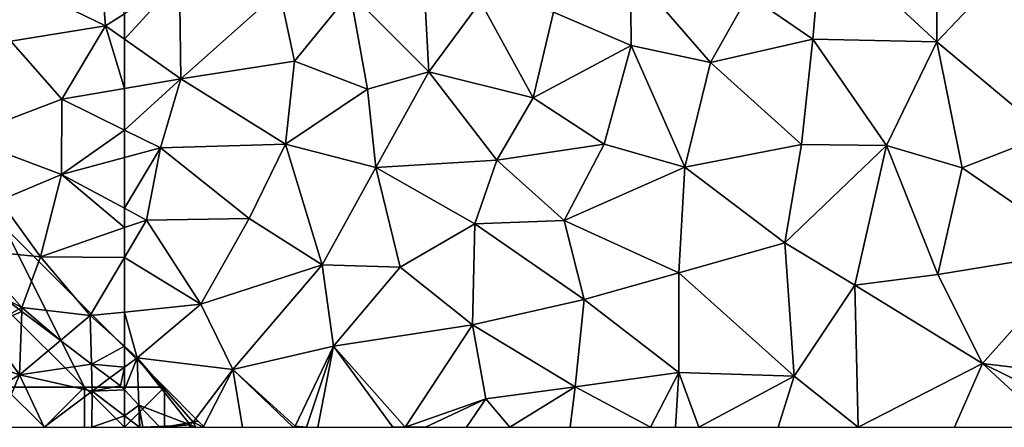
# Model space of a CAD drawing. Extents: x 571996 to 573059, y 6223000 to 6224080.
# Drawn here: x 572618 to 572680, y 6223000 to 6223025 of the extents above; entities that cross this region are included whole.
import ezdxf

# ---------------------------------------------------------------- set-up
doc = ezdxf.new("R2010")
doc.units = 0
doc.header["$MEASUREMENT"] = 0
for name, color, linetype in [('Skov', 109, 'Continuous'), ('Terraen_skov', 33, 'Continuous'), ('Terraen_sportsanlæg', 33, 'Continuous')]:
    doc.layers.add(name, color=color, linetype=linetype)

# ---------------------------------------------------------------- blocks, each defined once
blk = doc.blocks.new('1km_6223_572_UTM32_ACAD_1_FMEBLOCK73')
at = {"layer": 'Terraen_skov', "color": 92, "true_color": 0x00cc00}
for points in [[(-0.207, 0.217, 9.94), (-1.113, 1.164, 9.842), (-1.113, -0.441, 10.496)], [(-0.166, -1.164, 10.49), (-0.207, 0.217, 9.94), (-1.113, -0.441, 10.496)], [(1.063, -1.113, 10.112), (-0.207, 0.217, 9.94), (0.044, -1.164, 10.429)], [(-0.207, 0.217, 9.94), (-0.153, -1.164, 10.486), (0.044, -1.164, 10.429)], [(-0.153, -1.164, 10.486), (-0.207, 0.217, 9.94), (-0.166, -1.164, 10.49)], [(-1.113, -1.164, 10.816), (-0.166, -1.164, 10.49), (-1.113, -0.441, 10.496)], [(1.063, -1.113, 10.112), (0.044, -1.164, 10.429), (1.113, -1.164, 10.116)]]:
    blk.add_polyline3d(points, close=True, dxfattribs=at)
blk = doc.blocks.new('1km_6223_572_UTM32_ACAD_1_FMEBLOCK80')
at = {"layer": 'Terraen_sportsanlæg', "color": 92, "true_color": 0x00cc00}
for points in [[(14.84, -14.009, 8.69), (8.86, -15.779, 8.71), (15.23, -18.859, 8.71)], [(14.84, -14.009, 8.69), (15.23, -18.859, 8.71), (16.41, -18.112, 8.707)], [(15.23, -18.859, 8.71), (8.86, -15.779, 8.71), (9.32, -19.829, 8.73)], [(16.41, -18.112, 8.707), (15.23, -18.859, 8.71), (16.41, -19.695, 8.71)], [(15.23, -18.859, 8.71), (9.32, -19.829, 8.73), (12.5, -23.439, 8.72)], [(15.23, -18.859, 8.71), (12.5, -23.439, 8.72), (16.41, -22.776, 8.715)], [(16.41, -19.695, 8.71), (15.23, -18.859, 8.71), (16.41, -22.776, 8.715)], [(9.32, -19.829, 8.73), (6.27, -25.809, 8.74), (12.5, -23.439, 8.72)], [(16.41, -22.776, 8.715), (12.5, -23.439, 8.72), (16.41, -25.366, 8.726)], [(12.5, -23.439, 8.72), (6.27, -25.809, 8.74), (12.48, -28.139, 8.77)], [(16.41, -25.366, 8.726), (12.5, -23.439, 8.72), (12.48, -28.139, 8.77)], [(12.48, -28.139, 8.77), (6.27, -25.809, 8.74), (8.6, -29.759, 8.75)], [(16.41, -25.366, 8.726), (12.48, -28.139, 8.77), (16.41, -27.086, 8.745)], [(16.41, -27.086, 8.745), (12.48, -28.139, 8.77), (16.41, -30.241, 8.755)], [(12.48, -28.139, 8.77), (8.6, -29.759, 8.75), (11.17, -33.269, 8.74)], [(12.48, -28.139, 8.77), (11.17, -33.269, 8.74), (16.41, -31.457, 8.748)], [(16.41, -30.241, 8.755), (12.48, -28.139, 8.77), (16.41, -31.457, 8.748)], [(8.6, -29.759, 8.75), (6.8, -32.839, 8.71), (11.17, -33.269, 8.74)], [(16.41, -31.457, 8.748), (11.17, -33.269, 8.74), (16.41, -33.323, 8.715)], [(6.8, -32.839, 8.71), (10.01, -36.439, 9.43), (11.17, -33.269, 8.74)], [(8.901, -35.861, 9.51), (10.01, -36.439, 9.43), (6.8, -32.839, 8.71)], [(10.01, -36.439, 9.43), (14.28, -36.939, 8.66), (11.17, -33.269, 8.74)], [(11.17, -33.269, 8.74), (14.28, -36.939, 8.66), (16.41, -33.323, 8.715)], [(16.41, -33.323, 8.715), (14.28, -36.939, 8.66), (16.41, -36.72, 8.691)], [(9.812, -36.546, 9.561), (10.01, -36.439, 9.43), (8.901, -35.861, 9.51)], [(10.001, -36.688, 9.567), (10.01, -36.439, 9.43), (9.812, -36.546, 9.561)], [(12.41, -38.501, 9.96), (10.01, -36.439, 9.43), (10.001, -36.688, 9.567)], [(12.41, -38.501, 9.96), (14.28, -36.939, 8.66), (10.01, -36.439, 9.43)], [(16.41, -38.858, 8.74), (16.41, -36.72, 8.691), (14.28, -36.939, 8.66)], [(12.41, -38.501, 9.96), (14.357, -39.966, 9.849), (14.28, -36.939, 8.66)], [(14.28, -36.939, 8.66), (14.357, -39.966, 9.849), (16.41, -38.858, 8.74)], [(16.41, -38.858, 8.74), (14.357, -39.966, 9.849), (16.41, -40.156, 9.261)], [(14.357, -39.966, 9.849), (15.505, -40.829, 9.824), (16.41, -40.156, 9.261)], [(15.505, -40.829, 9.824), (16.17, -41.329, 9.816), (16.41, -40.156, 9.261)], [(16.17, -41.329, 9.816), (16.41, -41.581, 9.842), (16.41, -40.156, 9.261)]]:
    blk.add_polyline3d(points, close=True, dxfattribs=at)
blk = doc.blocks.new('1km_6223_572_UTM32_ACAD_1_FMEBLOCK85')
at = {"layer": 'Terraen_skov', "color": 92, "true_color": 0x00cc00}
for points in [[(9.236, 35.062, 8.656), (9.676, 35.665, 8.675), (9.13, 35.577, 8.685)], [(4.774, 33.062, 9.143), (8.856, 35.145, 8.67), (7.093, 35.247, 9.049)], [(5.636, 30.805, 8.65), (8.856, 35.145, 8.67), (4.774, 33.062, 9.143)], [(8.741, 34.384, 8.652), (8.856, 35.145, 8.67), (5.636, 30.805, 8.65)], [(8.856, 35.145, 8.67), (8.603, 35.491, 8.782), (7.093, 35.247, 9.049)], [(8.603, 35.491, 8.782), (8.856, 35.145, 8.67), (9.13, 35.577, 8.685)], [(8.741, 34.384, 8.652), (9.074, 34.84, 8.666), (8.856, 35.145, 8.67)], [(9.236, 35.062, 8.656), (9.13, 35.577, 8.685), (8.856, 35.145, 8.67)], [(9.074, 34.84, 8.666), (9.236, 35.062, 8.656), (8.856, 35.145, 8.67)], [(6.045, 30.69, 8.633), (8.741, 34.384, 8.652), (5.636, 30.805, 8.65)], [(3.668, 32.07, 9.245), (4.346, 31.735, 9.16), (4.717, 33.01, 9.149)], [(5.636, 30.805, 8.65), (4.717, 33.01, 9.149), (4.346, 31.735, 9.16)], [(4.717, 33.01, 9.149), (5.636, 30.805, 8.65), (4.774, 33.062, 9.143)], [(0.281, 29.04, 9.554), (2.906, 29.065, 9.27), (3.668, 32.07, 9.245)], [(3.668, 32.07, 9.245), (2.906, 29.065, 9.27), (4.346, 31.735, 9.16)], [(2.906, 29.065, 9.27), (5.636, 30.805, 8.65), (4.346, 31.735, 9.16)], [(5.088, 29.378, 8.636), (5.636, 30.805, 8.65), (2.906, 29.065, 9.27)], [(5.088, 29.378, 8.636), (6.045, 30.69, 8.633), (5.636, 30.805, 8.65)], [(-2.436, 25.947, 9.739), (0.716, 26.865, 9.12), (0.281, 29.04, 9.554)], [(2.906, 29.065, 9.27), (0.281, 29.04, 9.554), (0.716, 26.865, 9.12)], [(3.395, 27.059, 8.86), (2.906, 29.065, 9.27), (0.716, 26.865, 9.12)], [(5.088, 29.378, 8.636), (2.906, 29.065, 9.27), (3.395, 27.059, 8.86)], [(3.395, 27.059, 8.86), (0.716, 26.865, 9.12), (2.724, 26.14, 8.771)], [(-2.436, 25.947, 9.739), (-1.634, 24.605, 9.56), (0.716, 26.865, 9.12)], [(-1.634, 24.605, 9.56), (0.236, 23.615, 8.73), (0.716, 26.865, 9.12)], [(0.716, 26.865, 9.12), (0.236, 23.615, 8.73), (1.423, 24.357, 8.686)], [(2.724, 26.14, 8.771), (0.716, 26.865, 9.12), (1.423, 24.357, 8.686)], [(-6.113, 21.761, 9.988), (-1.634, 24.605, 9.56), (-2.436, 25.947, 9.739)], [(-1.634, 24.605, 9.56), (-6.113, 21.761, 9.988), (-2.414, 21.155, 8.69)], [(-1.634, 24.605, 9.56), (-2.414, 21.155, 8.69), (0.236, 23.615, 8.73)], [(0.542, 23.149, 8.701), (1.423, 24.357, 8.686), (0.236, 23.615, 8.73)], [(-0.844, 21.251, 8.652), (0.236, 23.615, 8.73), (-2.414, 21.155, 8.69)], [(-0.844, 21.251, 8.652), (0.542, 23.149, 8.701), (0.236, 23.615, 8.73)], [(-7.205, 20.335, 9.966), (-6.694, 19.605, 10.04), (-6.113, 21.761, 9.988)], [(-2.414, 21.155, 8.69), (-6.113, 21.761, 9.988), (-6.694, 19.605, 10.04)], [(-2.414, 21.155, 8.69), (-6.694, 19.605, 10.04), (-4.354, 17.725, 8.5)], [(-2.914, 18.415, 8.593), (-2.414, 21.155, 8.69), (-4.354, 17.725, 8.5)], [(-2.914, 18.415, 8.593), (-2.037, 19.616, 8.67), (-2.414, 21.155, 8.69)], [(-1.271, 20.666, 8.681), (-0.844, 21.251, 8.652), (-2.414, 21.155, 8.69)], [(-2.037, 19.616, 8.67), (-1.271, 20.666, 8.681), (-2.414, 21.155, 8.69)], [(-10.992, 15.391, 9.889), (-7.904, 16.725, 9.64), (-7.205, 20.335, 9.966)], [(-7.205, 20.335, 9.966), (-7.904, 16.725, 9.64), (-6.694, 19.605, 10.04)], [(-6.694, 19.605, 10.04), (-7.904, 16.725, 9.64), (-4.354, 17.725, 8.5)], [(-3.666, 17.304, 8.525), (-2.914, 18.415, 8.593), (-4.354, 17.725, 8.5)], [(-4.354, 17.725, 8.5), (-7.904, 16.725, 9.64), (-5.234, 14.99, 9.054)], [(-4.082, 16.691, 8.534), (-4.354, 17.725, 8.5), (-5.234, 14.99, 9.054)], [(-4.082, 16.691, 8.534), (-3.666, 17.304, 8.525), (-4.354, 17.725, 8.5)], [(-7.904, 16.725, 9.64), (-10.992, 15.391, 9.889), (-9.464, 13.675, 9.46)], [(-7.904, 16.725, 9.64), (-9.464, 13.675, 9.46), (-7.394, 12.945, 8.54)], [(-5.234, 14.99, 9.054), (-7.904, 16.725, 9.64), (-6.502, 13.117, 8.56)], [(-7.904, 16.725, 9.64), (-7.394, 12.945, 8.54), (-6.502, 13.117, 8.56)], [(-11.012, 15.366, 9.89), (-9.464, 13.675, 9.46), (-10.992, 15.391, 9.889)], [(-12.471, 13.501, 10.284), (-9.464, 13.675, 9.46), (-11.012, 15.366, 9.89)], [(-11.414, 12.305, 9.92), (-9.464, 13.675, 9.46), (-12.471, 13.501, 10.284)], [(-11.414, 12.305, 9.92), (-10.254, 9.385, 8.59), (-9.464, 13.675, 9.46)], [(-7.394, 12.945, 8.54), (-9.464, 13.675, 9.46), (-10.254, 9.385, 8.59)], [(-15.361, 9.811, 11.064), (-12.754, 9.605, 10.03), (-12.471, 13.501, 10.284)], [(-11.414, 12.305, 9.92), (-12.471, 13.501, 10.284), (-12.754, 9.605, 10.03)], [(-7.871, 11.095, 8.575), (-7.394, 12.945, 8.54), (-10.254, 9.385, 8.59)], [(-6.908, 12.518, 8.56), (-7.394, 12.945, 8.54), (-7.871, 11.095, 8.575)], [(-6.502, 13.117, 8.56), (-7.394, 12.945, 8.54), (-6.908, 12.518, 8.56)], [(-11.414, 12.305, 9.92), (-12.754, 9.605, 10.03), (-10.254, 9.385, 8.59)], [(-7.871, 11.095, 8.575), (-10.254, 9.385, 8.59), (-9.277, 9.021, 8.607)], [(-15.916, 9.015, 11.149), (-15.574, 8.675, 11.28), (-15.361, 9.811, 11.064)], [(-12.754, 9.605, 10.03), (-15.361, 9.811, 11.064), (-15.574, 8.675, 11.28)], [(-12.454, 6.125, 8.85), (-12.754, 9.605, 10.03), (-15.574, 8.675, 11.28)], [(-10.254, 9.385, 8.59), (-12.754, 9.605, 10.03), (-12.454, 6.125, 8.85)], [(-9.913, 7.789, 8.703), (-10.254, 9.385, 8.59), (-12.454, 6.125, 8.85)], [(-9.913, 7.789, 8.703), (-9.694, 8.405, 8.656), (-10.254, 9.385, 8.59)], [(-9.694, 8.405, 8.656), (-9.277, 9.021, 8.607), (-10.254, 9.385, 8.59)], [(-18.418, 5.427, 11.532), (-15.574, 8.675, 11.28), (-15.916, 9.015, 11.149)], [(-16.894, 5.125, 11.55), (-15.574, 8.675, 11.28), (-18.418, 5.427, 11.532)], [(-15.624, 4.715, 10.76), (-15.574, 8.675, 11.28), (-16.894, 5.125, 11.55)], [(-12.454, 6.125, 8.85), (-15.574, 8.675, 11.28), (-15.624, 4.715, 10.76)], [(-10.845, 5.17, 8.796), (-9.913, 7.789, 8.703), (-12.454, 6.125, 8.85)], [(-12.454, 6.125, 8.85), (-15.624, 4.715, 10.76), (-12.384, 3.565, 8.74)], [(-10.845, 5.17, 8.796), (-12.454, 6.125, 8.85), (-12.384, 3.565, 8.74)], [(-19.799, 0.624, 11.951), (-18.724, 1.435, 11.86), (-18.418, 5.427, 11.532)], [(-18.724, 1.435, 11.86), (-16.894, 5.125, 11.55), (-18.418, 5.427, 11.532)], [(-15.024, 1.595, 10.27), (-16.894, 5.125, 11.55), (-18.724, 1.435, 11.86)], [(-15.624, 4.715, 10.76), (-16.894, 5.125, 11.55), (-15.024, 1.595, 10.27)], [(-10.845, 5.17, 8.796), (-12.384, 3.565, 8.74), (-11.425, 3.543, 8.731)], [(-12.384, 3.565, 8.74), (-15.624, 4.715, 10.76), (-15.024, 1.595, 10.27)], [(-12.384, 3.565, 8.74), (-15.024, 1.595, 10.27), (-12.374, 1.165, 8.83)], [(-11.425, 3.543, 8.731), (-12.384, 3.565, 8.74), (-12.248, 1.231, 8.826)], [(-12.384, 3.565, 8.74), (-12.374, 1.165, 8.83), (-12.248, 1.231, 8.826)], [(-17.374, -2.895, 12.24), (-18.724, 1.435, 11.86), (-19.799, 0.624, 11.951)], [(-15.524, -2.265, 10.82), (-15.024, 1.595, 10.27), (-18.724, 1.435, 11.86)], [(-15.524, -2.265, 10.82), (-18.724, 1.435, 11.86), (-17.374, -2.895, 12.24)], [(-15.524, -2.265, 10.82), (-12.624, -1.655, 8.99), (-15.024, 1.595, 10.27)], [(-12.884, -0.555, 9.122), (-12.408, 0.782, 8.852), (-15.024, 1.595, 10.27)], [(-12.408, 0.782, 8.852), (-12.374, 1.165, 8.83), (-15.024, 1.595, 10.27)], [(-12.624, -1.655, 8.99), (-12.884, -0.555, 9.122), (-15.024, 1.595, 10.27)], [(-12.294, 1.101, 8.827), (-12.248, 1.231, 8.826), (-12.374, 1.165, 8.83)], [(-19.874, -5.502, 12.221), (-17.374, -2.895, 12.24), (-19.799, 0.624, 11.951)], [(-12.408, 0.782, 8.852), (-12.294, 1.101, 8.827), (-12.374, 1.165, 8.83)], [(-12.624, -1.655, 8.99), (-12.607, -1.462, 8.979), (-12.884, -0.555, 9.122)], [(-15.524, -2.265, 10.82), (-13.244, -4.875, 9.83), (-12.624, -1.655, 8.99)], [(-12.471, -1.905, 8.975), (-12.624, -1.655, 8.99), (-13.244, -4.875, 9.83)], [(-12.553, -1.637, 8.983), (-12.607, -1.462, 8.979), (-12.624, -1.655, 8.99)], [(-12.471, -1.905, 8.975), (-12.553, -1.637, 8.983), (-12.624, -1.655, 8.99)], [(-15.524, -2.265, 10.82), (-17.374, -2.895, 12.24), (-13.244, -4.875, 9.83)], [(-11.435, -5.296, 9.187), (-12.471, -1.905, 8.975), (-13.244, -4.875, 9.83)], [(-17.374, -2.895, 12.24), (-19.874, -5.502, 12.221), (-16.824, -7.095, 12.3)], [(-17.374, -2.895, 12.24), (-16.824, -7.095, 12.3), (-13.244, -4.875, 9.83)], [(-14.204, -7.455, 11.19), (-13.244, -4.875, 9.83), (-16.824, -7.095, 12.3)], [(-11.209, -6.037, 9.357), (-13.244, -4.875, 9.83), (-14.204, -7.455, 11.19)], [(-11.209, -6.037, 9.357), (-11.435, -5.296, 9.187), (-13.244, -4.875, 9.83)], [(-19.936, -5.926, 12.225), (-19.791, -6.343, 12.232), (-19.874, -5.502, 12.221)], [(-19.791, -6.343, 12.232), (-16.824, -7.095, 12.3), (-19.874, -5.502, 12.221)], [(-10.979, -6.788, 9.263), (-11.209, -6.037, 9.357), (-14.204, -7.455, 11.19)], [(-19.791, -6.343, 12.232), (-19.548, -7.041, 12.258), (-16.824, -7.095, 12.3)], [(-16.824, -7.095, 12.3), (-19.548, -7.041, 12.258), (-19.474, -7.255, 12.27)], [(-17.842, -10.181, 12.438), (-16.824, -7.095, 12.3), (-19.474, -7.255, 12.27)], [(-15.264, -10.465, 12.36), (-16.824, -7.095, 12.3), (-17.842, -10.181, 12.438)], [(-14.204, -7.455, 11.19), (-16.824, -7.095, 12.3), (-15.264, -10.465, 12.36)], [(-10.979, -6.788, 9.263), (-14.204, -7.455, 11.19), (-12.384, -9.075, 10.21)], [(-12.384, -9.075, 10.21), (-10.794, -7.395, 9.307), (-10.979, -6.788, 9.263)], [(-14.204, -7.455, 11.19), (-15.264, -10.465, 12.36), (-12.384, -9.075, 10.21)], [(-10.433, -7.762, 9.241), (-10.794, -7.395, 9.307), (-12.384, -9.075, 10.21)], [(-10.433, -7.762, 9.241), (-12.384, -9.075, 10.21), (-10.674, -10.395, 9.82)], [(-9.067, -9.155, 9.255), (-10.433, -7.762, 9.241), (-10.674, -10.395, 9.82)], [(-12.384, -9.075, 10.21), (-15.264, -10.465, 12.36), (-12.554, -12.505, 11.49)], [(-12.384, -9.075, 10.21), (-12.554, -12.505, 11.49), (-10.674, -10.395, 9.82)], [(-9.067, -9.155, 9.255), (-10.674, -10.395, 9.82), (-7.994, -10.875, 8.77)], [(-9.067, -9.155, 9.255), (-7.994, -10.875, 8.77), (-7.895, -10.35, 8.754)], [(-17.497, -10.799, 12.447), (-15.264, -10.465, 12.36), (-17.842, -10.181, 12.438)], [(-12.554, -12.505, 11.49), (-9.084, -13.695, 10.44), (-10.674, -10.395, 9.82)], [(-9.084, -13.695, 10.44), (-7.994, -10.875, 8.77), (-10.674, -10.395, 9.82)], [(-7.895, -10.35, 8.754), (-7.994, -10.875, 8.77), (-7.449, -10.804, 8.752)], [(-16.946, -11.786, 12.608), (-15.264, -10.465, 12.36), (-17.497, -10.799, 12.447)], [(-16.946, -11.786, 12.608), (-14.484, -13.755, 12.91), (-15.264, -10.465, 12.36)], [(-12.554, -12.505, 11.49), (-15.264, -10.465, 12.36), (-14.484, -13.755, 12.91)], [(-5.254, -14.145, 9.13), (-7.994, -10.875, 8.77), (-9.084, -13.695, 10.44)], [(-7.449, -10.804, 8.752), (-7.994, -10.875, 8.77), (-5.16, -13.138, 9.004)], [(-7.994, -10.875, 8.77), (-5.254, -14.145, 9.13), (-5.16, -13.138, 9.004)], [(-14.484, -13.755, 12.91), (-16.946, -11.786, 12.608), (-16.144, -13.225, 12.747)], [(-12.554, -12.505, 11.49), (-14.484, -13.755, 12.91), (-11.864, -15.425, 12.94)], [(-12.554, -12.505, 11.49), (-11.864, -15.425, 12.94), (-9.084, -13.695, 10.44)], [(-14.994, -14.583, 12.91), (-14.484, -13.755, 12.91), (-16.144, -13.225, 12.747)], [(-4.739, -13.568, 9.078), (-5.16, -13.138, 9.004), (-5.254, -14.145, 9.13)], [(-14.105, -15.633, 12.923), (-14.484, -13.755, 12.91), (-14.994, -14.583, 12.91)], [(-14.105, -15.633, 12.923), (-11.864, -15.425, 12.94), (-14.484, -13.755, 12.91)], [(-11.864, -15.425, 12.94), (-8.224, -15.975, 11.35), (-9.084, -13.695, 10.44)], [(-8.224, -15.975, 11.35), (-5.254, -14.145, 9.13), (-9.084, -13.695, 10.44)], [(-4.739, -13.568, 9.078), (-5.254, -14.145, 9.13), (-4.227, -14.089, 9.058)], [(-4.227, -14.089, 9.058), (-5.254, -14.145, 9.13), (-2.654, -17.345, 10.14)], [(-1.809, -16.554, 9.815), (-4.227, -14.089, 9.058), (-2.654, -17.345, 10.14)], [(-6.084, -17.665, 11.75), (-5.254, -14.145, 9.13), (-8.224, -15.975, 11.35)], [(-2.654, -17.345, 10.14), (-5.254, -14.145, 9.13), (-6.084, -17.665, 11.75)], [(-12.821, -17.15, 13.044), (-11.864, -15.425, 12.94), (-14.105, -15.633, 12.923)], [(-11.788, -18.371, 13.23), (-11.864, -15.425, 12.94), (-12.821, -17.15, 13.044)], [(-11.864, -15.425, 12.94), (-10.294, -18.495, 13.34), (-8.224, -15.975, 11.35)], [(-11.788, -18.371, 13.23), (-10.294, -18.495, 13.34), (-11.864, -15.425, 12.94)], [(-8.454, -18.665, 12.63), (-8.224, -15.975, 11.35), (-10.294, -18.495, 13.34)], [(-6.084, -17.665, 11.75), (-8.224, -15.975, 11.35), (-8.454, -18.665, 12.63)], [(-1.232, -17.143, 9.356), (-1.809, -16.554, 9.815), (-2.654, -17.345, 10.14)], [(-1.232, -17.143, 9.356), (-2.654, -17.345, 10.14), (-0.626, -17.76, 9.393)], [(-6.084, -17.665, 11.75), (-8.454, -18.665, 12.63), (-6.224, -20.665, 13.63)], [(-6.084, -17.665, 11.75), (-6.224, -20.665, 13.63), (-3.924, -19.195, 11.8)], [(-2.654, -17.345, 10.14), (-6.084, -17.665, 11.75), (-3.924, -19.195, 11.8)], [(-2.654, -17.345, 10.14), (-3.924, -19.195, 11.8), (-1.964, -22.185, 12.36)], [(-2.654, -17.345, 10.14), (-1.964, -22.185, 12.36), (-0.626, -17.76, 9.393)], [(-0.626, -17.76, 9.393), (-1.964, -22.185, 12.36), (-0.494, -17.895, 9.402)], [(-11.788, -18.371, 13.23), (-10.982, -19.323, 13.328), (-10.294, -18.495, 13.34)], [(-1.964, -22.185, 12.36), (1.801, -19.621, 9.241), (-0.494, -17.895, 9.402)], [(-10.982, -19.323, 13.328), (-10.781, -19.561, 13.343), (-10.294, -18.495, 13.34)], [(-10.781, -19.561, 13.343), (-10.166, -20.286, 12.995), (-10.294, -18.495, 13.34)], [(-10.166, -20.286, 12.995), (-8.454, -18.665, 12.63), (-10.294, -18.495, 13.34)], [(-10.166, -20.286, 12.995), (-8.777, -21.927, 13.194), (-8.454, -18.665, 12.63)], [(-8.777, -21.927, 13.194), (-6.224, -20.665, 13.63), (-8.454, -18.665, 12.63)], [(-3.864, -21.695, 13.5), (-3.924, -19.195, 11.8), (-6.224, -20.665, 13.63)], [(-3.864, -21.695, 13.5), (-1.964, -22.185, 12.36), (-3.924, -19.195, 11.8)], [(1.801, -19.621, 9.241), (-1.964, -22.185, 12.36), (1.426, -22.705, 10.98)], [(1.801, -19.621, 9.241), (1.426, -22.705, 10.98), (2.11, -19.854, 9.208)], [(4.432, -21.601, 9.522), (2.11, -19.854, 9.208), (1.426, -22.705, 10.98)], [(-8.777, -21.927, 13.194), (-8.204, -22.605, 13.484), (-6.224, -20.665, 13.63)], [(-8.204, -22.605, 13.484), (-8.167, -22.637, 13.5), (-6.224, -20.665, 13.63)], [(-6.628, -23.958, 13.639), (-6.224, -20.665, 13.63), (-8.167, -22.637, 13.5)], [(-6.628, -23.958, 13.639), (-3.814, -24.635, 13.87), (-6.224, -20.665, 13.63)], [(-3.864, -21.695, 13.5), (-6.224, -20.665, 13.63), (-3.814, -24.635, 13.87)], [(-3.864, -21.695, 13.5), (-3.814, -24.635, 13.87), (-1.964, -22.185, 12.36)], [(4.432, -21.601, 9.522), (1.426, -22.705, 10.98), (5.366, -23.505, 9.84)], [(5.655, -22.521, 9.399), (4.432, -21.601, 9.522), (5.366, -23.505, 9.84)], [(-1.964, -22.185, 12.36), (-3.814, -24.635, 13.87), (1.416, -25.585, 12.6)], [(-1.964, -22.185, 12.36), (1.416, -25.585, 12.6), (1.426, -22.705, 10.98)], [(1.426, -22.705, 10.98), (1.416, -25.585, 12.6), (5.366, -23.505, 9.84)], [(7.622, -24.001, 9.326), (5.655, -22.521, 9.399), (5.366, -23.505, 9.84)], [(-6.628, -23.958, 13.639), (-5.971, -24.521, 13.703), (-3.814, -24.635, 13.87)], [(4.506, -28.015, 12.91), (5.366, -23.505, 9.84), (1.416, -25.585, 12.6)], [(7.026, -27.235, 11.2), (5.366, -23.505, 9.84), (4.506, -28.015, 12.91)], [(7.026, -27.235, 11.2), (9.666, -26.175, 9.71), (5.366, -23.505, 9.84)], [(7.622, -24.001, 9.326), (5.366, -23.505, 9.84), (9.666, -26.175, 9.71)], [(-5.971, -24.521, 13.703), (-4.044, -26.175, 13.779), (-3.814, -24.635, 13.87)], [(9.868, -25.691, 9.404), (7.622, -24.001, 9.326), (9.666, -26.175, 9.71)], [(-4.044, -26.175, 13.779), (-3.924, -26.278, 13.769), (-3.814, -24.635, 13.87)], [(-1.923, -27.996, 13.686), (-3.814, -24.635, 13.87), (-3.924, -26.278, 13.769)], [(-3.814, -24.635, 13.87), (1.016, -27.475, 13.75), (1.416, -25.585, 12.6)], [(-1.923, -27.996, 13.686), (1.016, -27.475, 13.75), (-3.814, -24.635, 13.87)], [(1.016, -27.475, 13.75), (4.506, -28.015, 12.91), (1.416, -25.585, 12.6)], [(12.427, -27.616, 9.51), (9.868, -25.691, 9.404), (9.666, -26.175, 9.71)], [(7.026, -27.235, 11.2), (11.266, -29.415, 10.93), (9.666, -26.175, 9.71)], [(12.427, -27.616, 9.51), (9.666, -26.175, 9.71), (11.266, -29.415, 10.93)], [(-1.923, -27.996, 13.686), (0.131, -29.758, 13.769), (1.016, -27.475, 13.75)], [(0.131, -29.758, 13.769), (1.326, -30.105, 13.73), (1.016, -27.475, 13.75)], [(1.326, -30.105, 13.73), (4.506, -28.015, 12.91), (1.016, -27.475, 13.75)], [(7.026, -27.235, 11.2), (4.506, -28.015, 12.91), (5.676, -31.295, 13.76)], [(9.916, -31.215, 12.31), (7.026, -27.235, 11.2), (5.676, -31.295, 13.76)], [(9.916, -31.215, 12.31), (11.266, -29.415, 10.93), (7.026, -27.235, 11.2)], [(13.338, -28.301, 9.561), (12.427, -27.616, 9.51), (11.266, -29.415, 10.93)], [(1.326, -30.105, 13.73), (5.676, -31.295, 13.76), (4.506, -28.015, 12.91)], [(13.527, -28.443, 9.567), (13.338, -28.301, 9.561), (11.266, -29.415, 10.93)], [(13.527, -28.443, 9.567), (11.266, -29.415, 10.93), (13.376, -32.395, 11.74)], [(15.937, -30.256, 9.96), (13.527, -28.443, 9.567), (13.376, -32.395, 11.74)], [(13.376, -32.395, 11.74), (11.266, -29.415, 10.93), (9.916, -31.215, 12.31)], [(0.131, -29.758, 13.769), (0.926, -30.44, 13.741), (1.326, -30.105, 13.73)], [(0.926, -30.44, 13.741), (1.893, -31.271, 13.781), (1.326, -30.105, 13.73)], [(1.326, -30.105, 13.73), (1.893, -31.271, 13.781), (5.676, -31.295, 13.76)], [(15.937, -30.256, 9.96), (13.376, -32.395, 11.74), (17.883, -31.721, 9.849)], [(5.676, -31.295, 13.76), (1.893, -31.271, 13.781), (3.366, -32.535, 13.832)], [(5.676, -31.295, 13.76), (3.366, -32.535, 13.832), (4.91, -33.33, 13.86)], [(4.91, -33.33, 13.86), (8.025, -34.935, 13.926), (5.676, -31.295, 13.76)], [(8.025, -34.935, 13.926), (9.916, -31.215, 12.31), (5.676, -31.295, 13.76)], [(8.025, -34.935, 13.926), (8.097, -34.972, 13.912), (9.916, -31.215, 12.31)], [(8.097, -34.972, 13.912), (10.716, -33.935, 13.68), (9.916, -31.215, 12.31)], [(13.376, -32.395, 11.74), (9.916, -31.215, 12.31), (10.716, -33.935, 13.68)], [(13.376, -32.395, 11.74), (17.926, -33.405, 10.51), (17.883, -31.721, 9.849)], [(19.031, -32.584, 9.824), (17.883, -31.721, 9.849), (17.926, -33.405, 10.51)], [(12.001, -35.665, 13.973), (13.376, -32.395, 11.74), (10.716, -33.935, 13.68)], [(12.001, -35.665, 13.973), (14.926, -35.665, 12.71), (13.376, -32.395, 11.74)], [(13.376, -32.395, 11.74), (14.926, -35.665, 12.71), (17.926, -33.405, 10.51)], [(17.926, -33.405, 10.51), (19.696, -33.085, 9.816), (19.031, -32.584, 9.824)], [(17.926, -33.405, 10.51), (19.936, -33.336, 9.842), (19.696, -33.085, 9.816)], [(14.926, -35.665, 12.71), (17.908, -35.665, 11.514), (17.926, -33.405, 10.51)], [(17.908, -35.665, 11.514), (19.936, -34.941, 10.496), (17.926, -33.405, 10.51)], [(19.936, -34.941, 10.496), (19.936, -33.336, 9.842), (17.926, -33.405, 10.51)], [(8.097, -34.972, 13.912), (8.134, -34.991, 13.925), (10.716, -33.935, 13.68)], [(8.134, -34.991, 13.925), (8.23, -35.041, 13.932), (10.716, -33.935, 13.68)], [(8.23, -35.041, 13.932), (11.937, -35.665, 13.979), (10.716, -33.935, 13.68)], [(11.937, -35.665, 13.979), (11.989, -35.665, 13.978), (10.716, -33.935, 13.68)], [(11.989, -35.665, 13.978), (12.001, -35.665, 13.973), (10.716, -33.935, 13.68)], [(17.908, -35.665, 11.514), (19.936, -35.665, 10.816), (19.936, -34.941, 10.496)], [(8.23, -35.041, 13.932), (9.441, -35.665, 13.963), (11.937, -35.665, 13.979)]]:
    blk.add_polyline3d(points, close=True, dxfattribs=at)
blk = doc.blocks.new('1km_6223_572_UTM32_ACAD_1_FMEBLOCK138')
at = {"layer": 'Terraen_sportsanlæg', "color": 92, "true_color": 0x00cc00}
for points in [[(-11.78, -38.45, 8.64), (-11.77, -30.59, 8.6), (-18.96, -31.8, 8.68)], [(-11.78, -38.45, 8.64), (-5.64, -32, 8.61), (-11.77, -30.59, 8.6)], [(-23.55, -35.53, 8.67), (-19.52, -38.28, 8.67), (-18.96, -31.8, 8.68)], [(-19.52, -38.28, 8.67), (-11.78, -38.45, 8.64), (-18.96, -31.8, 8.68)], [(-43.94, -32.31, 8.68), (-48.41, -35.4, 8.67), (-43.49, -40.33, 8.66)], [(-43.94, -32.31, 8.68), (-43.49, -40.33, 8.66), (-40.28, -35.96, 8.67)], [(-4.85, -44.23, 8.67), (-5.64, -32, 8.61), (-11.78, -38.45, 8.64)], [(-30.87, -38.69, 8.67), (-30.9, -33.98, 8.66), (-35.72, -36.61, 8.67)], [(-25.91, -39.74, 8.68), (-30.9, -33.98, 8.66), (-30.87, -38.69, 8.67)], [(-23.55, -35.53, 8.67), (-30.9, -33.98, 8.66), (-25.91, -39.74, 8.68)], [(-62.5, -36.703, 8.707), (-62.5, -38.285, 8.71), (-59.07, -34.53, 8.7)], [(-62.5, -38.285, 8.71), (-58.99, -40.77, 8.71), (-59.07, -34.53, 8.7)], [(-58.99, -40.77, 8.71), (-52.82, -35.28, 8.67), (-59.07, -34.53, 8.7)], [(-58.99, -40.77, 8.71), (-51.88, -39.66, 8.73), (-52.82, -35.28, 8.67)], [(-48.41, -35.4, 8.67), (-52.82, -35.28, 8.67), (-51.88, -39.66, 8.73)], [(-48.41, -35.4, 8.67), (-51.88, -39.66, 8.73), (-47.32, -41.41, 8.71)], [(-48.41, -35.4, 8.67), (-47.32, -41.41, 8.71), (-43.49, -40.33, 8.66)], [(-23.55, -35.53, 8.67), (-25.91, -39.74, 8.68), (-19.52, -38.28, 8.67)], [(-36.99, -41.94, 8.68), (-40.28, -35.96, 8.67), (-43.49, -40.33, 8.66)], [(-36.99, -41.94, 8.68), (-35.72, -36.61, 8.67), (-40.28, -35.96, 8.67)], [(-36.99, -41.94, 8.68), (-30.87, -38.69, 8.67), (-35.72, -36.61, 8.67)], [(-62.5, -38.285, 8.71), (-62.5, -41.366, 8.715), (-58.99, -40.77, 8.71)], [(-36.99, -41.94, 8.68), (-32.55, -44.83, 8.69), (-30.87, -38.69, 8.67)], [(-27.52, -46.28, 8.69), (-30.87, -38.69, 8.67), (-32.55, -44.83, 8.69)], [(-25.91, -39.74, 8.68), (-30.87, -38.69, 8.67), (-27.52, -46.28, 8.69)], [(-25.91, -39.74, 8.68), (-20.24, -44.86, 8.68), (-19.52, -38.28, 8.67)], [(-20.24, -44.86, 8.68), (-14.92, -44.92, 8.64), (-19.52, -38.28, 8.67)], [(-14.92, -44.92, 8.64), (-11.78, -38.45, 8.64), (-19.52, -38.28, 8.67)], [(-10.21, -46.31, 8.67), (-11.78, -38.45, 8.64), (-14.92, -44.92, 8.64)], [(-10.21, -46.31, 8.67), (-4.85, -44.23, 8.67), (-11.78, -38.45, 8.64)], [(-52.45, -44.84, 8.74), (-51.88, -39.66, 8.73), (-58.99, -40.77, 8.71)], [(-52.45, -44.84, 8.74), (-47.32, -41.41, 8.71), (-51.88, -39.66, 8.73)], [(-25.91, -39.74, 8.68), (-27.52, -46.28, 8.69), (-20.24, -44.86, 8.68)], [(-43.49, -40.33, 8.66), (-47.32, -41.41, 8.71), (-46.81, -46.3, 8.72)], [(-43.49, -40.33, 8.66), (-46.81, -46.3, 8.72), (-39.25, -45.83, 8.7)], [(-36.99, -41.94, 8.68), (-43.49, -40.33, 8.66), (-39.25, -45.83, 8.7)], [(-62.5, -41.366, 8.715), (-62.5, -43.956, 8.726), (-58.99, -40.77, 8.71)], [(-62.5, -43.956, 8.726), (-60.24, -45.07, 8.73), (-58.99, -40.77, 8.71)], [(-60.24, -45.07, 8.73), (-52.45, -44.84, 8.74), (-58.99, -40.77, 8.71)], [(-46.81, -46.3, 8.72), (-47.32, -41.41, 8.71), (-52.45, -44.84, 8.74)], [(-36.99, -41.94, 8.68), (-39.25, -45.83, 8.7), (-32.55, -44.83, 8.69)], [(-62.5, -43.956, 8.726), (-62.5, -45.676, 8.745), (-60.24, -45.07, 8.73)], [(-2.67, -51.49, 8.67), (-4.85, -44.23, 8.67), (-10.21, -46.31, 8.67)], [(-54.72, -49.48, 8.75), (-52.45, -44.84, 8.74), (-60.24, -45.07, 8.73)], [(-50.15, -52.37, 8.74), (-52.45, -44.84, 8.74), (-54.72, -49.48, 8.75)], [(-46.81, -46.3, 8.72), (-52.45, -44.84, 8.74), (-50.15, -52.37, 8.74)], [(-35.06, -49.61, 8.7), (-32.55, -44.83, 8.69), (-39.25, -45.83, 8.7)], [(-35.06, -49.61, 8.7), (-27.52, -46.28, 8.69), (-32.55, -44.83, 8.69)], [(-21.27, -51, 8.67), (-20.24, -44.86, 8.68), (-27.52, -46.28, 8.69)], [(-21.27, -51, 8.67), (-14.92, -44.92, 8.64), (-20.24, -44.86, 8.68)], [(-62.5, -45.676, 8.745), (-62.5, -48.832, 8.755), (-60.24, -45.07, 8.73)], [(-62.5, -48.832, 8.755), (-61.12, -49.57, 8.75), (-60.24, -45.07, 8.73)], [(-54.72, -49.48, 8.75), (-60.24, -45.07, 8.73), (-61.12, -49.57, 8.75)], [(-21.27, -51, 8.67), (-16.91, -53.64, 8.67), (-14.92, -44.92, 8.64)], [(-11.72, -52.97, 8.68), (-14.92, -44.92, 8.64), (-16.91, -53.64, 8.67)], [(-11.72, -52.97, 8.68), (-10.21, -46.31, 8.67), (-14.92, -44.92, 8.64)], [(-46.81, -46.3, 8.72), (-40.62, -49.8, 8.71), (-39.25, -45.83, 8.7)], [(-40.62, -49.8, 8.71), (-35.06, -49.61, 8.7), (-39.25, -45.83, 8.7)], [(-46.81, -46.3, 8.72), (-50.15, -52.37, 8.74), (-45.29, -52.52, 8.73)], [(-46.81, -46.3, 8.72), (-45.29, -52.52, 8.73), (-40.62, -49.8, 8.71)], [(-27.89, -52.87, 8.66), (-27.52, -46.28, 8.69), (-35.06, -49.61, 8.7)], [(-27.89, -52.87, 8.66), (-21.27, -51, 8.67), (-27.52, -46.28, 8.69)], [(-11.72, -52.97, 8.68), (-2.67, -51.49, 8.67), (-10.21, -46.31, 8.67)], [(-62.5, -48.832, 8.755), (-62.5, -50.047, 8.748), (-61.12, -49.57, 8.75)], [(-62.5, -50.047, 8.748), (-62.5, -51.913, 8.715), (-61.12, -49.57, 8.75)], [(-62.5, -51.913, 8.715), (-57.73, -54.82, 8.76), (-61.12, -49.57, 8.75)], [(-57.73, -54.82, 8.76), (-54.72, -49.48, 8.75), (-61.12, -49.57, 8.75)], [(-50.15, -52.37, 8.74), (-54.72, -49.48, 8.75), (-57.73, -54.82, 8.76)], [(-33.8, -54.52, 8.7), (-35.06, -49.61, 8.7), (-40.62, -49.8, 8.71)], [(-27.89, -52.87, 8.66), (-35.06, -49.61, 8.7), (-33.8, -54.52, 8.7)], [(-40.78, -56.11, 8.73), (-40.62, -49.8, 8.71), (-45.29, -52.52, 8.73)], [(-40.78, -56.11, 8.73), (-33.8, -54.52, 8.7), (-40.62, -49.8, 8.71)], [(-20.7, -59.32, 8.7), (-21.27, -51, 8.67), (-27.89, -52.87, 8.66)], [(-20.7, -59.32, 8.7), (-16.91, -53.64, 8.67), (-21.27, -51, 8.67)], [(-8.93, -58.53, 8.68), (-2.67, -51.49, 8.67), (-11.72, -52.97, 8.68)], [(-1.51, -59.42, 8.7), (-2.67, -51.49, 8.67), (-8.93, -58.53, 8.68)], [(-62.5, -51.913, 8.715), (-62.5, -55.311, 8.691), (-57.73, -54.82, 8.76)], [(-55.74, -58.9, 8.7), (-50.15, -52.37, 8.74), (-57.73, -54.82, 8.76)], [(-49.45, -57.45, 8.76), (-50.15, -52.37, 8.74), (-55.74, -58.9, 8.7)], [(-49.45, -57.45, 8.76), (-45.29, -52.52, 8.73), (-50.15, -52.37, 8.74)], [(-40.78, -56.11, 8.73), (-45.29, -52.52, 8.73), (-49.45, -57.45, 8.76)], [(-27.9, -59.09, 8.66), (-27.89, -52.87, 8.66), (-33.8, -54.52, 8.7)], [(-20.7, -59.32, 8.7), (-27.89, -52.87, 8.66), (-27.9, -59.09, 8.66)], [(-8.93, -58.53, 8.68), (-11.72, -52.97, 8.68), (-16.91, -53.64, 8.67)], [(-16.69, -62.5, 8.7), (-16.91, -53.64, 8.67), (-20.7, -59.32, 8.7)], [(-16.69, -62.5, 8.7), (-8.93, -58.53, 8.68), (-16.91, -53.64, 8.67)], [(-40.78, -56.11, 8.73), (-34.36, -59.97, 8.7), (-33.8, -54.52, 8.7)], [(-34.36, -59.97, 8.7), (-27.9, -59.09, 8.66), (-33.8, -54.52, 8.7)], [(-61.71, -58.16, 8.77), (-57.73, -54.82, 8.76), (-62.5, -55.311, 8.691)], [(-62.5, -57.448, 8.74), (-61.71, -58.16, 8.77), (-62.5, -55.311, 8.691)], [(-55.74, -58.9, 8.7), (-57.73, -54.82, 8.76), (-61.71, -58.16, 8.77)], [(-40.78, -56.11, 8.73), (-49.45, -57.45, 8.76), (-44.97, -62.49, 8.77)], [(-40.78, -56.11, 8.73), (-44.97, -62.49, 8.77), (-39.93, -60.73, 8.74)], [(-40.78, -56.11, 8.73), (-39.93, -60.73, 8.74), (-34.36, -59.97, 8.7)], [(-62.5, -57.448, 8.74), (-62.5, -58.747, 9.261), (-61.71, -58.16, 8.77)], [(-49.45, -57.45, 8.76), (-55.74, -58.9, 8.7), (-51.84, -62.44, 8.76)], [(-51.145, -62.5, 8.655), (-49.45, -57.45, 8.76), (-51.84, -62.44, 8.76)], [(-51.145, -62.5, 8.655), (-50.438, -62.5, 8.552), (-49.45, -57.45, 8.76)], [(-50.438, -62.5, 8.552), (-45.753, -62.5, 8.739), (-49.45, -57.45, 8.76)], [(-45.753, -62.5, 8.739), (-44.97, -62.49, 8.77), (-49.45, -57.45, 8.76)], [(-62.5, -60.171, 9.842), (-61.594, -61.119, 9.94), (-61.71, -58.16, 8.77)], [(-62.5, -60.171, 9.842), (-61.71, -58.16, 8.77), (-62.5, -58.747, 9.261)], [(-58.39, -62.35, 9.51), (-61.71, -58.16, 8.77), (-61.594, -61.119, 9.94)], [(-58.39, -62.35, 9.51), (-58.21, -62.19, 9.2), (-61.71, -58.16, 8.77)], [(-55.74, -58.9, 8.7), (-61.71, -58.16, 8.77), (-58.21, -62.19, 9.2)], [(-57.59, -62.5, 9.112), (-55.74, -58.9, 8.7), (-58.21, -62.19, 9.2)], [(-57.59, -62.5, 9.112), (-55.122, -62.5, 8.722), (-55.74, -58.9, 8.7)], [(-51.97, -62.5, 8.759), (-51.84, -62.44, 8.76), (-55.74, -58.9, 8.7)], [(-51.97, -62.5, 8.759), (-55.74, -58.9, 8.7), (-55.122, -62.5, 8.722)], [(-16.69, -62.5, 8.7), (-10.688, -62.5, 8.699), (-8.93, -58.53, 8.68)], [(-10.688, -62.5, 8.699), (-4.625, -62.5, 8.7), (-8.93, -58.53, 8.68)], [(-4.625, -62.5, 8.7), (-1.14, -62.37, 8.7), (-8.93, -58.53, 8.68)], [(-1.14, -62.37, 8.7), (-1.51, -59.42, 8.7), (-8.93, -58.53, 8.68)], [(-29.656, -62.5, 8.685), (-27.9, -59.09, 8.66), (-34.36, -59.97, 8.7)], [(-29.656, -62.5, 8.685), (-28.102, -62.5, 8.676), (-27.9, -59.09, 8.66)], [(-28.102, -62.5, 8.676), (-26.638, -62.5, 8.684), (-27.9, -59.09, 8.66)], [(-26.638, -62.5, 8.684), (-20.7, -59.32, 8.7), (-27.9, -59.09, 8.66)], [(-21.682, -62.5, 8.709), (-20.7, -59.32, 8.7), (-26.638, -62.5, 8.684)], [(-21.682, -62.5, 8.709), (-16.69, -62.5, 8.7), (-20.7, -59.32, 8.7)], [(-38.44, -62.5, 8.737), (-34.36, -59.97, 8.7), (-39.93, -60.73, 8.74)], [(-38.44, -62.5, 8.737), (-34.666, -62.5, 8.712), (-34.36, -59.97, 8.7)], [(-34.666, -62.5, 8.712), (-29.656, -62.5, 8.685), (-34.36, -59.97, 8.7)], [(-43.7, -62.5, 8.893), (-39.93, -60.73, 8.74), (-44.97, -62.49, 8.77)], [(-43.7, -62.5, 8.893), (-41.146, -62.5, 9.136), (-39.93, -60.73, 8.74)], [(-41.146, -62.5, 9.136), (-38.44, -62.5, 8.737), (-39.93, -60.73, 8.74)], [(-60.324, -62.448, 10.112), (-58.39, -62.35, 9.51), (-61.594, -61.119, 9.94)], [(-60.324, -62.448, 10.112), (-60.274, -62.5, 10.116), (-58.39, -62.35, 9.51)], [(-60.274, -62.5, 10.116), (-58.439, -62.5, 9.579), (-58.39, -62.35, 9.51)], [(-58.439, -62.5, 9.579), (-58.335, -62.5, 9.532), (-58.39, -62.35, 9.51)], [(-58.21, -62.19, 9.2), (-58.39, -62.35, 9.51), (-58.04, -62.5, 9.432)], [(-58.04, -62.5, 9.432), (-58.39, -62.35, 9.51), (-58.335, -62.5, 9.532)], [(-57.59, -62.5, 9.112), (-58.21, -62.19, 9.2), (-58.04, -62.5, 9.432)], [(-51.817, -62.5, 8.759), (-51.84, -62.44, 8.76), (-51.97, -62.5, 8.759)], [(-51.817, -62.5, 8.759), (-51.145, -62.5, 8.655), (-51.84, -62.44, 8.76)], [(-45.753, -62.5, 8.739), (-44.982, -62.5, 8.77), (-44.97, -62.49, 8.77)], [(-44.982, -62.5, 8.77), (-44.954, -62.5, 8.77), (-44.97, -62.49, 8.77)], [(-44.954, -62.5, 8.77), (-43.7, -62.5, 8.893), (-44.97, -62.49, 8.77)]]:
    blk.add_polyline3d(points, close=True, dxfattribs=at)
blk = doc.blocks.new('1km_6223_572_UTM32_ACAD_1_FMEBLOCK160')
at = {"layer": 'Skov', "color": 107, "true_color": 0x3b7449}
for points in [[(-173.75, -136.25, 9.945), (-168.75, -141.25, 10.674), (-173.75, -131.25, 8.73)], [(-173.75, -131.25, 8.73), (-168.75, -141.25, 10.674), (-163.75, -141.25, 8.922), (-168.75, -136.25, 8.826)], [(-173.75, -136.25, 9.945), (-173.75, -141.25, 20.264), (-168.75, -141.25, 10.674)], [(-168.75, -141.25, 10.674), (-173.75, -141.25, 20.264), (-171.25, -143.75, 12.805)], [(-171.25, -143.75, 12.805), (-173.75, -141.25, 20.264), (-173.75, -143.75, 17.595)], [(-168.75, -143.75, 16.014), (-168.75, -141.25, 10.674), (-171.25, -143.75, 12.805)], [(-168.75, -143.75, 16.014), (-166.25, -143.75, 15.391), (-168.75, -141.25, 10.674)], [(-163.75, -141.25, 8.922), (-168.75, -141.25, 10.674), (-166.25, -143.75, 15.391)], [(-163.75, -143.75, 10.051), (-163.75, -141.25, 8.922), (-166.25, -143.75, 15.391)], [(-163.75, -143.75, 10.051), (-161.64, -143.36, 10.036), (-163.75, -141.25, 8.922)], [(-163.75, -143.75, 10.051), (-161.25, -143.75, 10.035), (-161.64, -143.36, 10.036)]]:
    blk.add_polyline3d(points, close=True, dxfattribs=at)

msp = doc.modelspace()

# ---------------------------------------------------------------- block references
at = {"layer": 'Skov', "color": 107, "true_color": 0x3b7449}
msp.add_blockref('1km_6223_572_UTM32_ACAD_1_FMEBLOCK160', (572791.25, 6223143.75), dxfattribs=at)
at = {"layer": 'Terraen_skov', "color": 92, "true_color": 0x00cc00}
for name, p in [('1km_6223_572_UTM32_ACAD_1_FMEBLOCK85', (572605.064, 6223035.665)), ('1km_6223_572_UTM32_ACAD_1_FMEBLOCK73', (572626.113, 6223001.164))]:
    msp.add_blockref(name, p, dxfattribs=at)
at = {"layer": 'Terraen_sportsanlæg', "color": 92, "true_color": 0x00cc00}
for name, p in [('1km_6223_572_UTM32_ACAD_1_FMEBLOCK138', (572687.5, 6223062.5)), ('1km_6223_572_UTM32_ACAD_1_FMEBLOCK80', (572608.59, 6223043.909))]:
    msp.add_blockref(name, p, dxfattribs=at)

doc.saveas('drawing.dxf')
